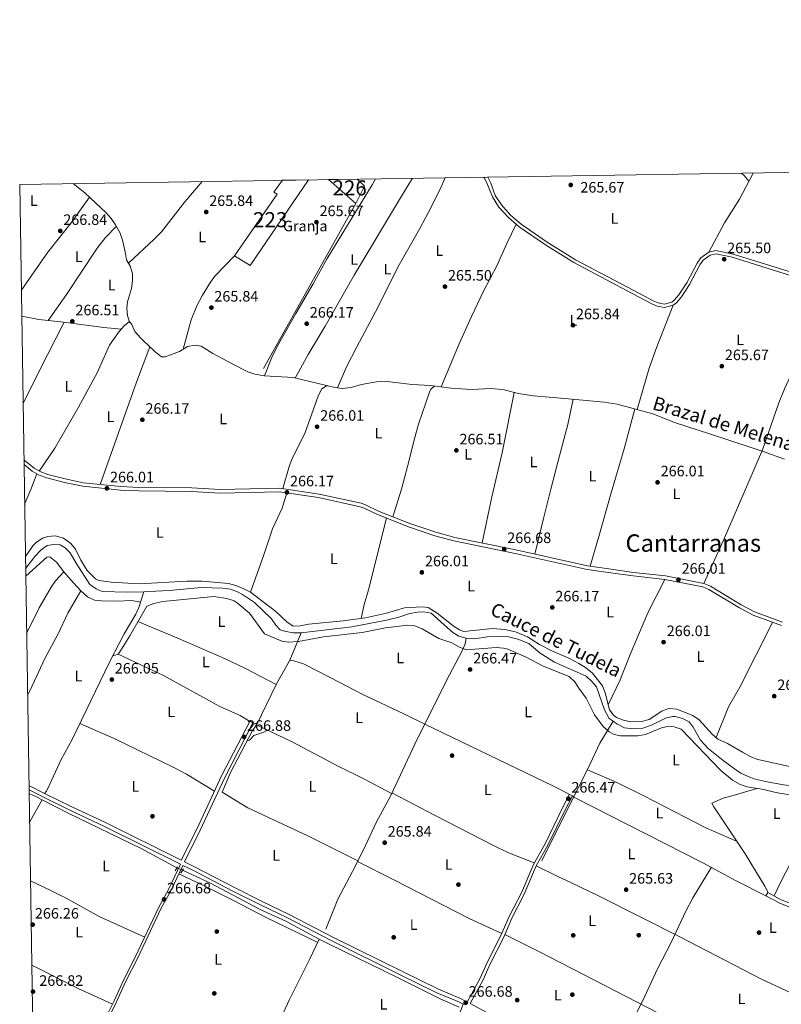
# Model space of a CAD drawing. Extents: x 608450 to 615405, y 669328 to 674068.
# Drawn here: x 608450 to 608955, y 673415 to 674068 of the extents above; entities that cross this region are included whole.
import ezdxf
from ezdxf.enums import TextEntityAlignment as Align

# ---------------------------------------------------------------- set-up
doc = ezdxf.new("R2010")
doc.units = 0
doc.header["$MEASUREMENT"] = 0
for name, pattern in [('DGN Style 2', [82.83073, 49.698438, -33.132292]), ('DGN Style 3', [115.963022, 82.83073, -33.132292]), ('DGN Style 5', [57.981511, 24.849219, -33.132292])]:
    doc.linetypes.add(name, pattern=pattern)
for name, color, linetype in [('Nivel 13', 7, 'Continuous'), ('Nivel 15', 7, 'Continuous'), ('Nivel 16', 7, 'Continuous'), ('Nivel 17', 7, 'Continuous'), ('Nivel 19', 7, 'Continuous'), ('Nivel 21', 7, 'Continuous'), ('Nivel 22', 7, 'Continuous'), ('Nivel 36', 7, 'Continuous'), ('Nivel 37', 7, 'Continuous'), ('Nivel 41', 7, 'Continuous'), ('Nivel 43', 7, 'Continuous'), ('Nivel 45', 7, 'Continuous'), ('Nivel 48', 7, 'Continuous'), ('Nivel 49', 7, 'Continuous'), ('Nivel 52', 7, 'Continuous'), ('Nivel 61', 7, 'Continuous'), ('Nivel 7', 7, 'Continuous')]:
    doc.layers.add(name, color=color, linetype=linetype)
doc.styles.add('Style-arial', font='arial.shx', dxfattribs={"bigfont": 'arialbig.shx'})
doc.styles.add('Style-arialn', font='arialn.shx', dxfattribs={"bigfont": 'arialnbig.shx'})
doc.styles.add('Style-times', font='times.shx', dxfattribs={"bigfont": 'timesbig.shx'})

# ---------------------------------------------------------------- blocks, each defined once
blk = doc.blocks.new('5PATER')
at = {"layer": 'Nivel 7', "linetype": 'Continuous', "lineweight": 0}
h = blk.add_hatch(color=53, dxfattribs=at)
edge = h.paths.add_edge_path()
edge.add_ellipse((0, 0), major_axis=(-1.095731442945027, -1.110710700472634), ratio=0.9994222409660316, start_angle=0, end_angle=360)
blk = doc.blocks.new('5PERFI')
at = {"layer": 'Nivel 17', "linetype": 'Continuous', "lineweight": 0}
h = blk.add_hatch(color=7, dxfattribs=at)
edge = h.paths.add_edge_path()
edge.add_arc((0, 0), 1.55999999938624, 315.0000000018422, 675.0000000018422)

msp = doc.modelspace()

# ---------------------------------------------------------------- linework, layer by layer
at = {"layer": 'Nivel 13', "color": 4, "linetype": 'Continuous', "lineweight": 0, "extrusion": (-0.06373135833989094, 0.02598702808745992, 0.9976286825945484), "elevation": -21016.55399534093, "flags": 128}
msp.add_lwpolyline([(-853530.5089398301, 308505.9264288023), (-853499.1646190023, 308503.0641363914), (-853484.9583777301, 308502.8897835539)], dxfattribs=at)
at = {"layer": 'Nivel 13', "color": 4, "linetype": 'Continuous', "lineweight": 0, "extrusion": (-0.4056689006181362, -0.8329174749928244, 0.3764056627135812), "elevation": -807747.0557361051, "flags": 128}
msp.add_lwpolyline([(252093.944391247, 328464.1874287381), (252100.3412343748, 328464.1874287381), (252103.6895039154, 328464.0222830938)], dxfattribs=at)
at = {"layer": 'Nivel 13', "color": 4, "linetype": 'Continuous', "lineweight": 0, "extrusion": (-0.09106566714558936, 0.0364563093739291, 0.9951773619682881), "elevation": -30589.84533157373, "flags": 128}
msp.add_lwpolyline([(-851443.7285039183, 313062.3401179991), (-851428.2058098237, 313060.1992681575), (-851426.5347172131, 313060.1279064962)], dxfattribs=at)
at = {"layer": 'Nivel 13', "color": 4, "linetype": 'Continuous', "lineweight": 0, "elevation": 266.078, "flags": 128}
msp.add_lwpolyline([(608558.1440000001, 673503.817), (608576.815, 673495.213), (608609.639, 673477.9040000001), (608626.6240000001, 673470.1499999999), (608648.919, 673458.212)], dxfattribs=at)
at = {"layer": 'Nivel 13', "color": 4, "linetype": 'Continuous', "lineweight": 0}
for points in [[(608485.7110000001, 673959.396, 266.689), (608485.923, 673959.129, 266.702), (608493.3300000001, 673953.182, 266.702), (608507.537, 673939.9140000001, 266.87), (608510.872, 673936.213, 266.802), (608513.74, 673932.088, 266.714), (608516.746, 673926.5290000001, 266.89), (608518.446, 673921.8389999999, 267.041), (608520.2050000001, 673914.22, 266.702), (608521.0020000001, 673908.889, 266.534), (608523.361, 673904.574, 267.037), (608524.936, 673899.818, 266.702), (608525.024, 673894.8470000001, 266.908), (608524.271, 673889.841, 267.209), (608521.6939999999, 673880.9979999999, 266.367), (608521.2280000001, 673876.814, 266.367), (608521.622, 673871.8700000001, 266.243), (608522.865, 673868.033, 266.199), (608524.584, 673865.835, 266.367), (608526.595, 673861.2420000001, 266.511), (608530.3559999999, 673857.04, 266.897), (608532.078, 673855.327, 267.037), (608539.824, 673847.919, 266.199), (608544.294, 673844.379, 266.367), (608546.5700000001, 673844.49, 266.199), (608556.0930000001, 673847.95, 266.199), (608561.4029999999, 673851.3900000001, 266.032), (608566.594, 673852.315, 266.367), (608570.524, 673851.568, 266.702), (608578.2790000001, 673846.7110000001, 266.367), (608591.4780000001, 673839.6000000001, 266.055), (608601.4580000001, 673834.6300000001, 265.827), (608606.165, 673832.935, 265.725), (608612.517, 673831.7720000001, 265.586), (608631.5560000001, 673830.6540000001, 265.696), (608659.142, 673824.22, 265.618), (608664.068, 673823.4510000001, 265.543), (608670.085, 673824.2309999999, 265.608), (608676.8910000001, 673826.024, 265.864), (608686.7339999999, 673827.854, 266.016), (608693.994, 673828.03, 265.883), (608710.3189999999, 673826.047, 266.032), (608722.699, 673825.4439999999, 265.361), (608736.344, 673823.6939999999, 265.864), (608746.318, 673822.923, 265.717), (608750.2180000001, 673822.7609999999, 265.696), (608762.673, 673823.3700000001, 265.864), (608767.656, 673823.1059999999, 266.064), (608771.4380000001, 673822.5900000001, 266.199), (608781.091, 673820.1089999999, 265.864), (608790.99, 673818.7, 266.085), (608811.851, 673816.854, 266.282), (608837.888, 673814.4569999999, 265.286), (608846.4450000001, 673813.1599999999, 265.126), (608870.216, 673806.744, 264.858), (608885.2760000001, 673800.7679999999, 264.858), (608915.155, 673790.9909999999, 265.668), (608944.034, 673781.523, 265.524), (608957.45, 673776.5449999999, 265.5)], [(608453.952, 673712.038, 266.917), (608454.612, 673712.831, 266.917), (608458.7660000001, 673719.0660000001, 266.917), (608461.047, 673721.392, 266.917), (608465.338, 673724.108, 266.917), (608468.743, 673725.368, 266.917), (608473.6470000001, 673725.825, 266.917), (608479.23, 673724.2620000001, 266.917), (608484.027, 673720.6300000001, 267.149), (608487.2010000001, 673716.784, 267.336), (608490.6980000001, 673709.611, 267.126), (608494.9680000001, 673702.7390000001, 267.126), (608500.4820000001, 673697.2390000001, 266.917), (608502.639, 673696.033, 266.917), (608510.841, 673695.004, 266.768), (608529.4909999999, 673693.936, 267.126), (608561.1000000001, 673695.744, 267.126), (608571.102, 673695.7069999999, 267.126), (608588.646, 673694.003, 267.126), (608593.533, 673692.869, 267.126), (608598.8929999999, 673690.5079999999, 267.126), (608603.1939999999, 673688.358, 267.545), (608620.0800000001, 673675.5460000001, 267.755), (608627.4110000001, 673668.6499999999, 267.325), (608631.567, 673665.879, 267.126), (608636.2760000001, 673666.1089999999, 267.126), (608641.993, 673667.175, 267.126), (608664.6910000001, 673669.345, 266.704), (608679.5530000001, 673671.371, 266.497), (608693.5660000001, 673674.416, 266.707), (608705.4439999999, 673677.8729999999, 266.707), (608716.959, 673678.706, 266.707), (608721.183, 673678.125, 266.707), (608727.131, 673674.4820000001, 266.707), (608737.7690000001, 673666.085, 266.707), (608741.834, 673663.399, 266.707), (608744.7760000001, 673662.2309999999, 266.707), (608763.8230000001, 673664.2110000001, 266.707), (608771.9850000001, 673663.561, 266.707), (608779.138, 673662.075, 266.917), (608786.905, 673658.783, 266.917), (608795.0220000001, 673653.672, 266.917), (608803.6370000001, 673649.1100000001, 266.917), (608814.345, 673644.6499999999, 266.917), (608821.1170000001, 673640.966, 266.917), (608825.4310000001, 673638.355, 266.917), (608830.155, 673634.635, 266.917), (608836.662, 673626.2720000001, 266.917), (608838.537, 673621.635, 266.917), (608841.462, 673610.3090000001, 266.917), (608844.27, 673606.5120000001, 266.917), (608846.1200000001, 673605.3019999999, 266.917), (608850.7150000001, 673603.4180000001, 266.917), (608855.4880000001, 673602.3400000001, 266.917), (608862.6089999999, 673602.523, 266.917), (608867.801, 673603.8459999999, 266.916), (608876.125, 673609.3800000001, 266.707), (608880.4950000001, 673611.1669999999, 266.707), (608886.0279999999, 673610.6499999999, 266.707), (608896.622, 673606.483, 266.632), (608900.788, 673603.7660000001, 266.498), (608909.574, 673594.1510000001, 266.508), (608913.226, 673590.737, 266.707), (608919.659, 673587.9040000001, 267.126), (608929.646, 673582.098, 267.545), (608935.19, 673579.1570000001, 267.32), (608939.8430000001, 673577.351, 267.126), (608961.8489999999, 673572.5109999999, 266.534)], [(608454.0730000001, 673704.1240000001, 266.917), (608454.173, 673704.23, 266.917), (608460.158, 673712.0530000001, 267.126), (608464.4010000001, 673716.456, 267.126), (608468.463, 673719.361, 267.126), (608472.6200000001, 673720.0050000001, 266.917), (608477.0930000001, 673719.699, 266.917), (608480.335, 673717.7590000001, 266.917), (608483.6399999999, 673714.5120000001, 266.917), (608487.648, 673707.6270000001, 267.126), (608496.736, 673693.385, 266.917), (608500.797, 673690.486, 266.917), (608504.828, 673688.797, 266.917), (608521.3740000001, 673688.294, 266.917), (608532.5249999999, 673688.6570000001, 266.917)], [(608636.7820000001, 673661.456, 267.336), (608631.6980000001, 673661.4340000001, 267.336), (608626.7620000001, 673662.2339999999, 267.336), (608623.0349999999, 673663.3640000001, 267.336), (608620.004, 673666.3630000001, 267.336), (608617.1699999999, 673670.683, 267.336), (608605.8940000001, 673681.409, 267.336), (608598.0249999999, 673686.794, 267.126), (608594.682, 673688.642, 267.014), (608589.9850000001, 673690.335, 266.917), (608584.69, 673691.115, 266.917), (608570.784, 673691.4950000001, 266.917), (608549.381, 673689.3999999999, 266.917), (608540.5109999999, 673688.9169999999, 266.917), (608532.5249999999, 673688.6570000001, 266.917)], [(608532.5249999999, 673688.6570000001, 266.917), (608529.098, 673678.26, 266.917), (608527.165, 673673.673, 266.823), (608519.5020000001, 673660.723, 266.289), (608509.7690000001, 673642.02, 266.288), (608484.8640000001, 673590.605, 266.288), (608477.6840000001, 673577.432, 265.885), (608468.881, 673558.091, 266.078)], [(608636.7820000001, 673661.456, 267.336), (608670.452, 673665.398, 267.128), (608693.4909999999, 673669.7139999999, 266.826), (608701.568, 673671.659, 266.707), (608709.0519999999, 673674.1229999999, 266.707), (608713.9880000001, 673675.108, 266.707), (608718.1710000001, 673675.355, 266.707), (608723.101, 673674.3300000001, 266.707), (608733.6340000001, 673664.8330000001, 266.916), (608737.473, 673661.683, 266.916), (608741.5149999999, 673659.1869999999, 266.916), (608746.3060000001, 673657.7380000001, 266.916)], [(608636.7820000001, 673661.456, 267.336), (608629.2790000001, 673643.256, 266.497), (608620.2220000001, 673627.1980000001, 266.563), (608607.2860000001, 673600.1240000001, 266.707)], [(608746.3060000001, 673657.7380000001, 266.916), (608745.7, 673654.0360000001, 266.916), (608743.619, 673649.5020000001, 266.776), (608733.2450000001, 673629.825, 265.868), (608712.229, 673587.625, 266.077), (608696.3230000001, 673553.5419999999, 266.077), (608686.932, 673535.882, 266.077), (608679.594, 673520.2050000001, 266.077), (608672.908, 673506.7660000001, 265.658), (608661.2209999999, 673484.645, 266.035), (608653.1869999999, 673464.8910000001, 266.077)], [(608746.3060000001, 673657.7380000001, 266.916), (608752.104, 673657.3230000001, 266.916), (608760.1540000001, 673658.7860000001, 266.707), (608770.1640000001, 673659.2250000001, 266.725), (608773.523, 673658.915, 266.707), (608780.689, 673657.1669999999, 266.497), (608787.906, 673654.372, 266.497), (608795.479, 673647.831, 266.497), (608804.926, 673641.956, 266.497), (608825.946, 673632.628, 266.497), (608829.514, 673629.3929999999, 266.497), (608832.844, 673625.6499999999, 266.497), (608838.0160000001, 673610.365, 266.497), (608841.244, 673604.591, 266.497), (608843.8300000001, 673602.717, 266.497)], [(608843.8300000001, 673602.717, 266.497), (608846.1939999999, 673601.004, 266.497), (608851.405, 673598.4199999999, 266.497), (608857.003, 673597.743, 266.497), (608863.5760000001, 673598.0730000001, 266.497), (608869.2790000001, 673600.158, 266.497), (608878.446, 673604.7720000001, 266.497), (608883.3759999999, 673605.923, 266.497), (608884.949, 673605.8759999999, 266.497), (608889.7350000001, 673604.5360000001, 266.916), (608894.1710000001, 673602.2650000001, 267.321), (608896.831, 673598.851, 267.335), (608901.8330000001, 673590.183, 267), (608906.939, 673584.631, 266.749), (608916.9169999999, 673576.6300000001, 266.483), (608924.413, 673571.0889999999, 266.706), (608928.6070000001, 673568.358, 266.72), (608933.315, 673566.0160000001, 266.706), (608938.058, 673564.3559999999, 266.568), (608946.077, 673562.4439999999, 266.287), (608956.919, 673560.6130000001, 266.706), (608979.808, 673557.808, 266.326), (608989.547, 673555.551, 266.134), (608999.233, 673551.554, 265.96)], [(608843.8300000001, 673602.717, 266.497), (608835.0930000001, 673588.075, 266.009), (608828.69, 673574.439, 266.287), (608796.425, 673510.185, 266.287)], [(608465.1059999999, 673550.5430000001, 266.554), (608482.2949999999, 673541.774, 266.707), (608530.825, 673518.3759999999, 266.078), (608554.3759999999, 673505.5619999999, 266.078)], [(608648.919, 673458.212, 266.078), (608642.702, 673445.1240000001, 265.572), (608629.108, 673418.1680000001, 266.287), (608621.9880000001, 673402.872, 265.449), (608603.5590000001, 673368.034, 265.658), (608590.0160000001, 673343.352, 265.449), (608584.2320000001, 673334.8330000001, 265.449), (608581.7209999999, 673330.46, 265.449), (608580.4369999999, 673325.7479999999, 265.449), (608580.274, 673322.682, 265.449)], [(608648.919, 673458.212, 266.078), (608654.8999999999, 673455.01, 266.078), (608701.2949999999, 673432.577, 266.034), (608729.1610000001, 673418.4950000001, 265.403), (608741.6529999999, 673413.119, 265.659)]]:
    msp.add_polyline3d(points, dxfattribs=at)
at = {"layer": 'Nivel 15', "color": 1, "linetype": 'Continuous', "lineweight": 13}
msp.add_polyline3d([(608641.625, 673961.8360000001, 269.92), (608603.074, 673905.1030000001, 269.451), (608592.5549999999, 673911.5689999999, 269.619), (608621.033, 673952.4310000001, 269.619), (608618.6840000001, 673953.7930000001, 269.451), (608624.4280000001, 673961.5660000001, 269.451)], dxfattribs=at)
at = {"layer": 'Nivel 15', "color": 1, "linetype": 'Continuous', "lineweight": 0}
msp.add_polyline3d([(608654.908, 673962.0430000001, 273.397), (608673.162, 673946.119, 273.809), (608678.773, 673957.6699999999, 274.312), (608674.0460000001, 673962.3430000001, 274.008)], dxfattribs=at)
at = {"layer": 'Nivel 16', "color": 1, "linetype": 'Continuous', "lineweight": 13, "extrusion": (0.001368014676080319, 0.002443670205731439, 0.9999960784981967), "elevation": 2745.14882837193, "flags": 128}
msp.add_lwpolyline([(608672.2291311161, 673941.422993318), (608611.0057082302, 673832.0606667877)], dxfattribs=at)
at = {"layer": 'Nivel 21', "color": 1, "linetype": 'DGN Style 2', "lineweight": 0, "flags": 128}
for points, elevation in [([(608606.1939999999, 673600.4299999999), (608608.587, 673599.76)], 266.916), ([(608553.3, 673503.5530000001), (608554.7420000001, 673506.246)], 266.602), ([(608558.743, 673504.868), (608557.0519999999, 673501.8999999999)], 266.602)]:
    msp.add_lwpolyline(points, dxfattribs=dict(at, elevation=elevation))
at = {"layer": 'Nivel 21', "color": 1, "linetype": 'DGN Style 2', "lineweight": 0, "extrusion": (-0.0980939431275284, 0.03650983123890896, 0.994507219955994), "elevation": -34842.60752849436, "flags": 128}
msp.add_lwpolyline([(-843579.6917842613, 333602.5621397026), (-843579.6917842613, 333604.5684836409)], dxfattribs=at)
at = {"layer": 'Nivel 21', "color": 7, "linetype": 'Continuous', "lineweight": 0}
for points in [[(608986.365, 673891.416, 265.426), (608969.807, 673895.8160000001, 265.634), (608922.7930000001, 673910.496, 265.731), (608912.0590000001, 673912.862, 265.594), (608908.189, 673911.912, 265.762), (608903.632, 673908.622, 265.762), (608901.4169999999, 673905.558, 265.762), (608894.5619999999, 673892.365, 265.594), (608889.1640000001, 673884.385, 265.426), (608885.7590000001, 673880.3859999999, 265.426), (608883.692, 673878.788, 265.426), (608877.969, 673877.216, 265.426), (608872.979, 673878.092, 265.762), (608869.5020000001, 673879.55, 265.762), (608860.631, 673884.3489999999, 266.263), (608817.7390000001, 673907.0360000001, 266.224), (608798.9439999999, 673918.744, 265.928), (608781.5419999999, 673930.6499999999, 266.204), (608774.304, 673936.9539999999, 266.432), (608767.993, 673943.868, 266.432), (608763.702, 673950.592, 266.097), (608760.578, 673958.75, 266.097), (608758.47, 673963.094, 266.097), (608758.152, 673963.659, 266.097)], [(608453.0109999999, 673773.0719999999, 266.544), (608458.385, 673768.726, 266.535), (608463.058, 673766.023, 266.361), (608468.0519999999, 673764.135, 266.209), (608479.7890000001, 673761.163, 266.209), (608492.03, 673758.6300000001, 266.544), (608517.0279999999, 673756.118, 266.211), (608529.1740000001, 673755.466, 266.189), (608564.1710000001, 673755.138, 266.041), (608583.0590000001, 673754.044, 266.544), (608622.2390000001, 673755.021, 265.706), (608648.3260000001, 673751.118, 265.538), (608675.9380000001, 673745.007, 265.873), (608678.5800000001, 673744.0989999999, 265.911), (608687.5689999999, 673739.7949999999, 266.041), (608708.1000000001, 673731.6259999999, 266.209), (608725.473, 673725.801, 266.209), (608738.206, 673722.328, 266.221), (608778.8200000001, 673714.1030000001, 266.376), (608826.483, 673703.483, 266.333), (608842.169, 673701.2339999999, 265.873), (608857, 673699.122, 266.208), (608878.142, 673696.784, 265.941), (608903.3530000001, 673691.8260000001, 266.209), (608907.327, 673690.146, 266.209), (608927.6340000001, 673677.9240000001, 265.876), (608936.622, 673673.037, 266.041), (608955.4550000001, 673666.2039999999, 266.209)], [(608559.4410000001, 673509.476, 266.097), (608569.967, 673530.523, 266.097), (608586.163, 673565.4469999999, 266.268), (608604.885, 673601.5619999999, 266.726)], [(608456.3360000001, 673557.2609999999, 266.818), (608465.5120000001, 673552.5120000001, 266.818), (608483.5120000001, 673543.6780000001, 267.036), (608506.368, 673532.9820000001, 266.818), (608556.804, 673507.905, 266.398), (608548.9310000001, 673491.098, 266.398), (608542.523, 673479.4070000001, 266.398), (608526.834, 673446.108, 266.398), (608518.908, 673431.02, 266.608), (608512.773, 673417.3090000001, 266.608), (608493.4439999999, 673378.4210000001, 266.398), (608481.274, 673356.361, 266.741), (608465.0490000001, 673322.892, 266.719), (608460.0900000001, 673313.49, 266.675)], [(608748.913, 673415.459, 266.942), (608757.557, 673431.237, 266.021), (608762.1939999999, 673441.8300000001, 266.178), (608771.2960000001, 673459.5889999999, 266.387), (608776.712, 673472.1799999999, 266.178), (608784.855, 673488.0530000001, 266.178), (608792.8049999999, 673506.737, 266.259), (608800.5349999999, 673520.4720000001, 266.597), (608811.7039999999, 673543.5419999999, 266.303), (608816.767, 673553.263, 266.597)], [(608558.3770000001, 673507.1229999999, 266.398), (608564.915, 673503.8729999999, 266.399), (608591.436, 673490.1000000001, 266.176), (608609.865, 673480.8759999999, 266.399), (608627.854, 673472.202, 267.029), (608657.193, 673456.9909999999, 266.478), (608702.878, 673434.2820000001, 265.98), (608726.868, 673422.561, 266.189), (608741.5460000001, 673416.4809999999, 266.399), (608744.236, 673415.038, 266.507), (608741.2, 673406.878, 266.817)], [(608933.3019999999, 673321.217, 266.21), (608940.2220000001, 673332.7209999999, 265.765), (608945.4639999999, 673343.537, 266.387), (608952.1140000001, 673357.007, 265.555), (608958.044, 673370.355, 265.759), (608970.0970000001, 673391.9140000001, 265.759), (608980.098, 673413.861, 265.948), (608993.4010000001, 673440.7690000001, 266.178), (608999.3470000001, 673451.8729999999, 266.178), (608999.8870000001, 673455.0249999999, 266.178), (608999.2990000001, 673460.2949999999, 266.178), (608997.2139999999, 673462.932, 266.178), (608992.983, 673465.935, 265.968), (608974.861, 673475.78, 266.174), (608964.659, 673480.737, 266.178), (608955.3729999999, 673484.341, 266.328), (608946.3319999999, 673489.182, 266.597)]]:
    msp.add_polyline3d(points, dxfattribs=at)
at = {"layer": 'Nivel 21', "color": 7, "linetype": 'DGN Style 3', "lineweight": 0}
for points in [[(608986.926, 673893.5249999999, 265.426), (608970.413, 673897.913, 265.634), (608923.355, 673912.6070000001, 265.731), (608912.033, 673915.1030000001, 265.594), (608907.257, 673913.9299999999, 265.762), (608902.0700000001, 673910.186, 265.762), (608899.5549999999, 673906.7069999999, 265.762), (608892.6840000001, 673893.483, 265.594), (608887.425, 673885.7080000001, 265.426), (608884.2450000001, 673881.9739999999, 265.426), (608882.699, 673880.7779999999, 265.426), (608877.8640000001, 673879.45, 265.426), (608873.598, 673880.199, 265.762), (608870.446, 673881.521, 265.762), (608861.6610000001, 673886.274, 266.263), (608818.828, 673908.929, 266.224), (608800.138, 673920.5719999999, 265.928), (608782.8800000001, 673932.379, 266.204), (608775.8319999999, 673938.5179999999, 266.432), (608769.7320000001, 673945.2010000001, 266.432), (608765.6610000001, 673951.5800000001, 266.097), (608762.5830000001, 673959.619, 266.097), (608760.6030000001, 673963.6969999999, 266.097)], [(608452.9639999999, 673776.163, 266.547), (608459.7339999999, 673770.6880000001, 266.535), (608464.0789999999, 673768.175, 266.361), (608468.7660000001, 673766.4029999999, 266.209), (608480.321, 673763.477, 266.209), (608492.3910000001, 673760.979, 266.544), (608517.2110000001, 673758.4850000001, 266.211), (608529.2490000001, 673757.8389999999, 266.189), (608564.2509999999, 673757.5109999999, 266.041), (608583.0989999999, 673756.419, 266.544), (608622.3870000001, 673757.399, 265.706), (608648.7590000001, 673753.453, 265.538), (608676.5819999999, 673747.2949999999, 265.873), (608679.4809999999, 673746.2990000001, 265.911), (608688.5220000001, 673741.9709999999, 266.041), (608708.9169999999, 673733.8559999999, 266.209), (608726.163, 673728.0730000001, 266.209), (608738.7550000001, 673724.639, 266.221), (608779.314, 673716.425, 266.376), (608826.9110000001, 673705.8200000001, 266.333), (608842.5050000001, 673703.584, 265.873), (608857.298, 673701.477, 266.208), (608878.5020000001, 673699.132, 265.941), (608904.0519999999, 673694.108, 266.209), (608908.4070000001, 673692.2660000001, 266.209), (608928.814, 673679.9839999999, 265.876), (608937.5989999999, 673675.2069999999, 266.041), (608956.1869999999, 673668.463, 266.209)], [(608456.29, 673560.19, 266.818), (608466.6740000001, 673554.8160000001, 266.818), (608484.628, 673546.0050000001, 267.036), (608507.49, 673535.3060000001, 266.818), (608557.344, 673510.5179999999, 266.097), (608567.8570000001, 673531.54, 266.097), (608584.061, 673566.48, 266.268), (608602.8060000001, 673602.6400000001, 266.726)], [(608559.4410000001, 673509.476, 266.097), (608566.084, 673506.1740000001, 266.399), (608592.608, 673492.399, 266.176), (608611.003, 673483.192, 266.399), (608629.0090000001, 673474.51, 267.029), (608658.362, 673459.2919999999, 266.478), (608704.0190000001, 673436.5970000001, 265.98), (608727.9299999999, 673424.915, 266.189), (608742.652, 673418.8160000001, 266.399), (608747.0519999999, 673416.4569999999, 266.944), (608755.6610000001, 673432.1699999999, 266.021), (608760.287, 673442.736, 266.178), (608769.385, 673460.4890000001, 266.387), (608774.8019999999, 673473.0800000001, 266.178), (608782.943, 673488.95, 266.178), (608790.909, 673507.6710000001, 266.259), (608798.6640000001, 673521.4510000001, 266.597), (608809.818, 673544.49, 266.303), (608814.895, 673554.2390000001, 266.597)], [(608558.3770000001, 673507.1229999999, 266.398), (608550.4979999999, 673490.3030000001, 266.398), (608544.0889999999, 673478.611, 266.398), (608528.4070000001, 673445.3260000001, 266.398), (608520.4890000001, 673430.253, 266.608), (608514.362, 673416.56, 266.608), (608495, 673377.6059999999, 266.398), (608482.834, 673355.554, 266.741), (608466.6170000001, 673322.1000000001, 266.719), (608460.1470000001, 673309.8319999999, 266.662)], [(608748.913, 673415.459, 266.942), (608798.118, 673389.085, 266.207), (608870.4280000001, 673353.202, 265.98), (608886.337, 673344.2749999999, 265.77), (608930.9780000001, 673322.358, 266.218), (608937.952, 673333.9510000001, 265.765), (608943.1470000001, 673344.6710000001, 266.387), (608949.7779999999, 673358.1030000001, 265.555), (608955.7350000001, 673371.5109999999, 265.759), (608967.794, 673393.081, 265.759), (608977.7679999999, 673414.9680000001, 265.948), (608991.1070000001, 673441.95, 266.178), (608996.875, 673452.7220000001, 266.178), (608997.283, 673455.102, 266.178), (608996.817, 673459.2749999999, 266.178), (608995.4199999999, 673461.0430000001, 266.178), (608991.6159999999, 673463.7420000001, 265.968), (608973.6810000001, 673473.486, 266.174), (608963.6270000001, 673478.371, 266.178), (608954.294, 673481.993, 266.328), (608945.115, 673486.908, 266.597)]]:
    msp.add_polyline3d(points, dxfattribs=at)
at = {"layer": 'Nivel 22', "color": 4, "linetype": 'DGN Style 5', "lineweight": 0, "extrusion": (-0.0290001355257227, -0.03690926339637435, 0.9988977417208564), "elevation": -42245.36515648756, "flags": 128}
msp.add_lwpolyline([(62394.39613154065, 904689.0599603271), (62394.39613154042, 904684.5861010309)], dxfattribs=at)
at = {"layer": 'Nivel 22', "color": 4, "linetype": 'DGN Style 5', "lineweight": 0, "elevation": 266.078, "flags": 128}
msp.add_lwpolyline([(608554.3759999999, 673505.5619999999), (608558.1440000001, 673503.817)], dxfattribs=at)
at = {"layer": 'Nivel 36', "color": 92, "linetype": 'Continuous', "lineweight": 0, "extrusion": (-0.1804214043018089, -0.1365654528199995, 0.9740626232259566), "elevation": -201646.0587432778, "flags": 128}
msp.add_lwpolyline([(-169876.0292815216, 869198.4819013234), (-169873.9483886098, 869198.9636083816), (-169868.802236237, 869199.3127355156)], dxfattribs=at)
at = {"layer": 'Nivel 36', "color": 92, "linetype": 'Continuous', "lineweight": 0, "extrusion": (-0.8622358200794819, 0.4329059889334927, 0.2629482749846029), "elevation": -232861.6761151431, "flags": 128}
msp.add_lwpolyline([(-875247.0993818704, 63739.68075114413), (-875211.6323555838, 63739.0930706267), (-875186.6184727168, 63739.43614338024)], dxfattribs=at)
at = {"layer": 'Nivel 36', "color": 92, "linetype": 'Continuous', "lineweight": 0, "flags": 128}
for points, elevation in [([(608503.463, 673759.8659999999), (608527.713, 673827.6130000001), (608536.587, 673851.014)], 266.018), ([(608455.369, 673620.021), (608457.138, 673623.325), (608466.868, 673644.256), (608475.7690000001, 673660.6880000001), (608481.9780000001, 673674.3489999999), (608490.807, 673689.271)], 266.514)]:
    msp.add_lwpolyline(points, dxfattribs=dict(at, elevation=elevation))
at = {"layer": 'Nivel 36', "color": 92, "linetype": 'Continuous', "lineweight": 0, "extrusion": (-0.1743449490433746, 0.06199472143996247, 0.9827311398631087), "elevation": -64050.5853143179, "flags": 128}
msp.add_lwpolyline([(-838661.9514776194, 341606.2250645414), (-838671.9459646498, 341606.889788545), (-838683.1502435005, 341607.1167674731)], dxfattribs=at)
at = {"layer": 'Nivel 36', "color": 92, "linetype": 'Continuous', "lineweight": 0, "extrusion": (0.8242468735329203, -0.529935094323117, 0.1994639999497537), "elevation": 144639.6209795754, "flags": 128}
msp.add_lwpolyline([(895624.6020847368, -29170.26225141872), (895622.3480268402, -29170.26225141872), (895620.6537686731, -29169.83465901564)], dxfattribs=at)
at = {"layer": 'Nivel 36', "color": 92, "linetype": 'Continuous', "lineweight": 0, "extrusion": (-0.1416787099617403, -0.2893414449706995, 0.9466829835619972), "elevation": -280807.8933610895, "flags": 128}
msp.add_lwpolyline([(250364.4399706379, 825977.5683209035), (250339.4165355379, 825976.8761324866), (250305.0118586927, 825977.1865308797)], dxfattribs=at)
at = {"layer": 'Nivel 36', "color": 92, "linetype": 'Continuous', "lineweight": 0}
for points in [[(608732.5009999999, 673963.257, 266.087), (608729.652, 673957.2339999999, 266.178), (608723.007, 673943.788, 266.02), (608715.5660000001, 673929.56, 265.675), (608701.973, 673905.5360000001, 265.507), (608686.2479999999, 673874.2679999999, 265.172), (608673.895, 673851, 265.507), (608666.8570000001, 673837.7350000001, 265.22), (608661.021, 673823.926, 265.843)], [(609013.0700000001, 673967.6470000001, 265.573), (609010.9010000001, 673960.9550000001, 265.504), (609007.307, 673946.2069999999, 265.504), (608998.7080000001, 673927.1259999999, 265.337), (608990.22, 673902.9610000001, 264.992), (608986.926, 673893.5249999999, 265.337), (608986.365, 673891.416, 266.008), (608985.422, 673888.7949999999, 266.057), (608974.4610000001, 673860.8630000001, 265.308), (608970.05, 673850.477, 265.504), (608957.4909999999, 673823.223, 266.637), (608953.706, 673813.996, 266.745), (608942.8570000001, 673782.7409999999, 265.687), (608927.0860000001, 673745.743, 265.663), (608916.9739999999, 673722.879, 265.316), (608904.0519999999, 673694.108, 265.687)], [(608907.257, 673913.9299999999, 265.655), (608917.699, 673933.4369999999, 265.777), (608927.558, 673949.0220000001, 265.152), (608936.396, 673965.967, 265.487), (608936.7820000001, 673966.453, 265.475)], [(608571.284, 673960.7350000001, 265.575), (608567.433, 673956.4240000001, 265.367), (608559.665, 673947.1910000001, 265.329), (608544.2209999999, 673927.5, 266.295), (608539.392, 673922.53, 266.433), (608522.298, 673906.517, 266.601)], [(608686.2790000001, 673962.534, 265.366), (608684.0050000001, 673958.619, 265.342), (608664.49, 673926.6529999999, 265.175), (608654.173, 673909.77, 265.51), (608644.933, 673892.8060000001, 265.51), (608633.273, 673873.172, 265.678), (608620.9890000001, 673851.375, 265.513), (608617.27, 673843.5260000001, 265.678), (608612.517, 673831.7720000001, 266.18)], [(608632.9650000001, 673830.325, 266.012), (608641.5730000001, 673845.99, 265.58), (608652.763, 673864.7209999999, 265.509), (608672.104, 673898.716, 265.163), (608703.449, 673951.1059999999, 265.844), (608710.72, 673962.916, 265.621)], [(608451.233, 673888.5619999999, 266.602), (608468.7609999999, 673913.9280000001, 266.602), (608484.4040000001, 673933.439, 266.397), (608496.389, 673950.324, 266.602)], [(608468.9369999999, 673868.6510000001, 266.099), (608481.2380000001, 673885.8200000001, 266.083), (608501.459, 673916.5519999999, 266.045), (608507.065, 673923.5430000001, 266.099), (608514.2720000001, 673931.1030000001, 266.099)], [(608729.7390000001, 673824.541, 265.621), (608741.6429999999, 673852.993, 266.071), (608749.7849999999, 673871.26, 266.257), (608757.5430000001, 673887.5930000001, 266.329), (608766.9850000001, 673905.2250000001, 266.008), (608773.371, 673919.7309999999, 266.296), (608779.4469999999, 673932.4739999999, 266.345)], [(608592.5549999999, 673911.5689999999, 266.434), (608579.6540000001, 673897.973, 265.789), (608576.646, 673893.987, 265.72), (608571.3530000001, 673885.4380000001, 265.734), (608567.666, 673878.3030000001, 265.883), (608563.9110000001, 673869.051, 266.229), (608558.6710000001, 673849.6200000001, 266.266)], [(608859.6710000001, 673809.5900000001, 265.171), (608867.6910000001, 673836.9639999999, 265.681), (608872.871, 673851.05, 265.351), (608883.692, 673878.788, 265.338)], [(608451.4950000001, 673871.52, 266.368), (608462.8189999999, 673869.3189999999, 266.104), (608477.3430000001, 673867.733, 265.598), (608506.031, 673863.8829999999, 265.718), (608517.521, 673862.926, 265.263)], [(608523.0279999999, 673867.8230000001, 265.851), (608519.402, 673865.094, 265.851), (608516.1329999999, 673861.3260000001, 265.712), (608509.6980000001, 673852.135, 265.683), (608501.5320000001, 673833.875, 265.85), (608489.0519999999, 673811.1529999999, 265.629), (608473.506, 673783.933, 265.279), (608463.131, 673768.7220000001, 266.018)], [(608655.119, 673825.158, 265.516), (608653.25, 673824.932, 265.516), (608650.395, 673822.913, 265.516), (608648.0930000001, 673818.4650000001, 265.791), (608639.5760000001, 673794.325, 265.683), (608630.716, 673776.3430000001, 265.918), (608628.889, 673771.7050000001, 265.884), (608624.639, 673757.061, 265.516)], [(608725.273, 673825.1130000001, 266.355), (608722.96, 673822.986, 265.852), (608721.987, 673820.9240000001, 265.852), (608719.5079999999, 673813.956, 265.516), (608714.719, 673799.757, 266.273), (608712.2380000001, 673790.9839999999, 266.219), (608707.3030000001, 673771.6229999999, 265.35), (608703.5290000001, 673756.788, 265.352), (608697.622, 673738.3500000001, 265.852)], [(608778.203, 673820.851, 265.853), (608770.176, 673780.709, 265.699), (608763.321, 673751.504, 266.2), (608756.8319999999, 673720.977, 265.853)], [(608791.797, 673713.6429999999, 265.519), (608797.578, 673737.2420000001, 266.75), (608802.4780000001, 673756.6300000001, 267.099), (608807.3, 673775.4850000001, 266.859), (608813.7180000001, 673799.6340000001, 265.94), (608817.2849999999, 673816.3530000001, 265.686)], [(608858.2749999999, 673809.966, 265.687), (608851.159, 673783.5160000001, 265.687), (608842.476, 673754.1499999999, 265.687), (608834.344, 673725.2690000001, 265.354), (608828.5360000001, 673705.5860000001, 266.022)], [(608603.1939999999, 673688.358, 265.701), (608612.283, 673713.716, 266.032), (608617.7849999999, 673730.4199999999, 265.533), (608624.175, 673744.031, 265.744), (608627.413, 673754.246, 265.03)], [(608453.408, 673747.3319999999, 266.706), (608453.5519999999, 673747.2550000001, 266.689), (608453.5830000001, 673747.0560000001, 266.54), (608453.4280000001, 673746.0190000001, 266.625)], [(608693.52, 673737.4269999999, 265.532), (608681.48, 673689.8500000001, 265.867), (608678.709, 673680.237, 265.734), (608676.6399999999, 673670.973, 265.699)], [(608530.25, 673681.757, 267.145), (608524.4299999999, 673682.783, 266.725), (608514.4880000001, 673682.298, 266.725), (608504.503, 673682.567, 266.725), (608499.76, 673683.152, 266.725), (608495.227, 673685.264, 266.725), (608490.807, 673689.271, 266.725), (608483.8700000001, 673696.75, 266.725), (608479.4410000001, 673701.828, 266.725), (608474.6740000001, 673708.1510000001, 266.935), (608470.1969999999, 673711.764, 266.935), (608468.216, 673711.507, 266.935), (608454.152, 673699.033, 266.935)], [(608479.4410000001, 673701.828, 266.724), (608473.966, 673695.79, 266.514), (608471.0549999999, 673691.7420000001, 266.514), (608463.074, 673677.953, 266.514), (608454.7380000001, 673660.959, 266.402)], [(608840.619, 673613.5719999999, 266.201), (608848.523, 673630.2280000001, 265.996), (608855.0989999999, 673646.902, 266.033), (608866.7609999999, 673674.561, 265.824), (608878.142, 673696.784, 266.033)], [(608962.6510000001, 673553.6089999999, 265.89), (608952.7660000001, 673555.121, 265.89), (608942.524, 673557.608, 265.89), (608932.7409999999, 673559.2280000001, 265.89), (608928.004, 673560.8459999999, 265.89), (608923.0800000001, 673563.7390000001, 265.89), (608915.368, 673570.1229999999, 265.89), (608888.912, 673597.4739999999, 266.099), (608884.375, 673599.088, 266.099), (608880.6869999999, 673599.432, 266.099), (608875.8330000001, 673598.2660000001, 266.099), (608865.244, 673593.963, 266.099), (608860.246, 673593.075, 266.099), (608848.7649999999, 673593.1340000001, 266.099), (608844.5, 673593.9920000001, 266.099), (608841.271, 673595.6699999999, 266.099), (608837.513, 673598.946, 266.489), (608833.78, 673603.592, 266.518), (608831.538, 673606.9950000001, 266.518), (608826.0179999999, 673618.003, 266.518), (608820.976, 673624.575, 266.518), (608818.4040000001, 673628.9070000001, 266.518), (608814.754, 673632.392, 266.518), (608797.4469999999, 673639.1599999999, 266.518), (608786.229, 673645.244, 266.518), (608773.9569999999, 673650.592, 266.518), (608771.156, 673651.2509999999, 266.518), (608766.1570000001, 673651.5460000001, 266.518), (608746.5630000001, 673650.0490000001, 266.518), (608741.986, 673651.936, 266.518), (608736.889, 673654.8219999999, 266.518), (608728.102, 673657.5390000001, 266.518), (608717.03, 673664.0789999999, 266.518), (608712.254, 673665.909, 266.518), (608707.7320000001, 673666.51, 266.518), (608692.871, 673664.7339999999, 266.518), (608677.288, 673661.6240000001, 266.518), (608651.7250000001, 673658.79, 266.518), (608635.0959999999, 673655.618, 266.518), (608628.294, 673655.2849999999, 266.727), (608624.0689999999, 673655.8659999999, 266.727), (608612.551, 673660.81, 267.146), (608602.703, 673674.4909999999, 267.146), (608594.4199999999, 673681.294, 266.989), (608592.3400000001, 673682.639, 266.937), (608587.5930000001, 673684.223, 266.937), (608578.831, 673685.388, 266.937), (608545.1570000001, 673682.169, 267.146), (608539.1910000001, 673680.8289999999, 267.146)], [(608539.1910000001, 673680.8289999999, 267.146), (608534.4010000001, 673679.1710000001, 266.952), (608523.1950000001, 673659.3289999999, 266.727), (608516.6300000001, 673648.781, 266.727), (608515.398, 673647.1470000001, 266.518), (608511.8570000001, 673646.033, 266.727)], [(608528.5900000001, 673668.881, 266.835), (608555.4569999999, 673657.712, 267.375), (608585.9820000001, 673644.2590000001, 267.056), (608599.551, 673637.875, 266.858), (608620.2220000001, 673627.1980000001, 266.563)], [(608949.5730000001, 673668.337, 266.033), (608927.916, 673625.257, 266.2), (608920.4240000001, 673612.244, 265.732), (608912.0560000001, 673591.8300000001, 265.865)], [(608515.398, 673647.1470000001, 266.513), (608545.6340000001, 673633.081, 266.275), (608582.9199999999, 673612.419, 266.513), (608596.321, 673606.517, 266.722), (608602.8060000001, 673602.6400000001, 266.303), (608604.4010000001, 673602.193, 266.303), (608604.885, 673601.5619999999, 266.931), (608606.48, 673601.115, 266.931), (608607.9750000001, 673601.5660000001, 267.14)], [(608629.2790000001, 673643.256, 266.497), (608631.9199999999, 673642.8600000001, 266.706), (608638.314, 673640.8119999999, 266.706), (608656.1840000001, 673631.81, 266.648), (608677.8600000001, 673620.453, 265.868), (608705.0220000001, 673607.71, 266.109), (608718.811, 673600.8430000001, 266.011), (608767.4580000001, 673577.409, 266.585), (608803.8060000001, 673559.942, 266.362), (608816.767, 673553.263, 266.597), (608817.717, 673552.385, 266.287), (608903.4199999999, 673508.885, 265.867), (608925.3570000001, 673496.875, 265.618), (608945.115, 673486.908, 266.597)], [(608579.395, 673556.4199999999, 266.304), (608560.7490000001, 673567.6740000001, 266.329), (608551.8770000001, 673572.2790000001, 266.481), (608512.7890000001, 673591.2720000001, 266.723), (608490.03, 673601.27, 266.723)], [(608608.587, 673599.76, 266.916), (608630.3659999999, 673589.361, 266.916), (608660.487, 673573.4469999999, 266.916), (608678.3970000001, 673564.575, 266.14), (608696.872, 673554.719, 266.077)], [(608614.5830000001, 673596.8970000001, 266.916), (608612.031, 673595.46, 266.916), (608605.5800000001, 673593.3090000001, 266.706), (608602.581, 673590.277, 266.496), (608600.9110000001, 673589.635, 266.447)], [(608925.6799999999, 673523.2620000001, 266.573), (608905.3300000001, 673532.0819999999, 266.241), (608864.156, 673553.2990000001, 266.153), (608846.2280000001, 673562.1780000001, 266.581), (608826.7450000001, 673570.5660000001, 266.287)], [(608584.521, 673555.575, 266.288), (608601.5730000001, 673545.3430000001, 266.288), (608641.3360000001, 673526.6599999999, 266.15), (608674.5220000001, 673510.01, 265.759)], [(608697.06, 673555.121, 266.077), (608725.848, 673540.223, 265.039), (608764.8740000001, 673520.006, 265.269), (608773.919, 673515.7490000001, 265.434), (608791.5360000001, 673508.7860000001, 266.286)], [(608945.115, 673486.908, 266.597), (608946.3319999999, 673489.182, 266.597), (608946.2930000001, 673489.966, 266.387), (608944.557, 673493.291, 266.177), (608931.4380000001, 673514.6610000001, 266.564), (608910.5160000001, 673545.9140000001, 266.597), (608909.342, 673548.479, 266.387), (608916.788, 673551.7280000001, 265.968), (608926.4610000001, 673554.2490000001, 265.519), (608939.112, 673558.173, 265.89)], [(608950.5290000001, 673486.9340000001, 266.472), (608954.5800000001, 673495.2609999999, 266.052), (608971.996, 673529.226, 266.101), (608981.729, 673550.0660000001, 265.89)], [(608770.0120000001, 673461.9469999999, 266.362), (608748.368, 673471.8940000001, 266.039), (608698.7609999999, 673497.399, 265.995), (608674.321, 673509.6059999999, 265.746)], [(608977.7679999999, 673414.9680000001, 265.948), (608941.709, 673431.9010000001, 266.066), (608888.5290000001, 673459.3870000001, 265.528), (608834.2110000001, 673486.892, 265.528), (608816.1680000001, 673495.538, 265.206), (608807.121, 673499.798, 265.293), (608792.8049999999, 673506.737, 266.259)], [(608555.7069999999, 673501.425, 266.134), (608572.03, 673493.8289999999, 266.072), (608591.436, 673484.0260000001, 265.505), (608613.6570000001, 673472.574, 265.859), (608647.854, 673455.9709999999, 266.762)], [(608909, 673505.8300000001, 265.803), (608896.7760000001, 673485.56, 265.803), (608892.1470000001, 673476.692, 265.803), (608882.3230000001, 673456.0090000001, 265.803), (608873.212, 673438.5179999999, 266.012), (608864.8330000001, 673420.361, 265.62), (608850.092, 673390.4680000001, 265.489), (608840.084, 673368.2590000001, 266.075)], [(608533.1429999999, 673459.4990000001, 266.344), (608502.8929999999, 673473.2490000001, 266.134), (608480.9850000001, 673485.3130000001, 266.134), (608470.747, 673490.534, 266.134), (608457.2660000001, 673496.848, 266.134)], [(608771.9890000001, 673461.202, 266.36), (608794.632, 673450.0560000001, 266.098), (608888.9920000001, 673401.355, 265.731), (608924.186, 673384.192, 265.731), (608954.4750000001, 673368.675, 265.715)]]:
    msp.add_polyline3d(points, dxfattribs=at)
at = {"layer": 'Nivel 49', "color": 7, "linetype": 'Continuous', "lineweight": 0, "extrusion": (-0.02725534610643351, -0.0004279201865870238, 0.9996284124578156), "elevation": -16607.32031768015, "flags": 128}
msp.add_lwpolyline([(-664324.0373251494, 618906.8829405769), (-664324.0373251494, 618924.0884533562)], dxfattribs=at)
at = {"layer": 'Nivel 49', "color": 7, "linetype": 'Continuous', "lineweight": 0, "extrusion": (-0.03190191778050452, -0.0005000823144608296, 0.9994908791777967), "elevation": -19481.03752214416, "flags": 128}
msp.add_lwpolyline([(-664339.3830497656, 618837.1195147072), (-664339.3830497656, 618856.2696156206)], dxfattribs=at)
at = {"layer": 'Nivel 52', "color": 1, "linetype": 'Continuous', "lineweight": 13}
msp.add_polyline3d([(608624.4280000001, 673961.5660000001, 269.451), (608618.6840000001, 673953.7930000001, 269.451), (608621.033, 673952.4310000001, 269.619), (608592.5549999999, 673911.5689999999, 269.619), (608603.074, 673905.1030000001, 269.451), (608641.625, 673961.8360000001, 269.92)], close=True, dxfattribs=at)
at = {"layer": 'Nivel 52', "color": 1, "linetype": 'Continuous', "lineweight": 0}
msp.add_3dface([(608654.908, 673962.0430000001, 273.397), (608673.162, 673946.119, 273.809), (608678.773, 673957.6699999999, 274.312), (608674.0460000001, 673962.3430000001, 274.008)], dxfattribs=at)
at = {"layer": 'Nivel 61', "color": 7, "linetype": 'Continuous', "lineweight": 0, "flags": 128}
msp.add_lwpolyline([(608450.1499999999, 673958.8400000001), (611889.72, 674012.6499999999), (615329.3200000001, 674068.1300000001), (615367.19, 671754.97), (615405.0700000001, 669441.8400000001), (611963.21, 669386.3600000001), (608521.3800000001, 669332.56), (608485.78, 671645.6799999999)], close=True, dxfattribs=at)

# ---------------------------------------------------------------- block references
at = {"layer": 'Nivel 17', "color": 7, "linetype": 'Continuous', "lineweight": 0}
for p in [(608737.003, 673579.936, 266.612), (608538.2309999999, 673539.6780000001, 266.822), (608741.183, 673494.3729999999, 266.193), (608580.906, 673463.213, 266.193), (608698.247, 673459.379, 266.193), (608817.352, 673460.666, 266.403), (608860.817, 673460.7760000001, 266.193), (608940.6259999999, 673462.493, 266.193), (608579.219, 673422.1769999999, 266.193), (608816.754, 673421.362, 266.193), (608780.175, 673417.729, 266.193)]:
    msp.add_blockref('5PERFI', p, dxfattribs=at)
at = {"layer": 'Nivel 7', "color": 53, "linetype": 'Continuous', "lineweight": 0}
for p in [(608815.7280000001, 673958.493, 265.67), (608573.879, 673940.5490000001, 265.838), (608647.0260000001, 673933.814, 265.67), (608477.081, 673927.977, 266.843), (608917.4820000001, 673909.23, 265.502), (608732.2450000001, 673891.0460000001, 265.502), (608577.301, 673877.135, 265.838), (608485.06, 673868.0079999999, 266.508), (608640.544, 673866.479, 266.173), (608817.162, 673865.4469999999, 265.838), (608915.9029999999, 673838.2679999999, 265.67), (608531.534, 673802.7250000001, 266.173), (608647.432, 673798.0789999999, 266.005), (608739.811, 673782.4040000001, 266.508), (608873.273, 673761.2180000001, 266.005), (608507.9820000001, 673757.217, 266.005), (608627.4340000001, 673754.571, 266.173), (608771.5800000001, 673716.9380000001, 266.676), (608716.9169999999, 673701.486, 266.005), (608887.1710000001, 673696.598, 266.005), (608803.4380000001, 673678.22, 266.173), (608877.274, 673655.1939999999, 266.005), (608748.94, 673637.0519999999, 266.466), (608511.273, 673630.3570000001, 266.047), (608950.662, 673619.365, 266.005), (608599.017, 673592.3559999999, 266.885), (608814.0989999999, 673551.3970000001, 266.466), (608692.2679999999, 673522.1699999999, 265.838), (608852.4539999999, 673490.986, 265.628), (608545.9340000001, 673484.533, 266.676), (608458.747, 673467.7919999999, 266.257), (608458.987, 673423.352, 266.822), (608745.9739999999, 673415.959, 266.676)]:
    msp.add_blockref('5PATER', p, dxfattribs=at)

# ---------------------------------------------------------------- texts
at = {"layer": 'Nivel 19', "color": 7, "linetype": 'Continuous', "lineweight": 0, "style": 'Style-arial'}
msp.add_text('Granja', height=7.000002, dxfattribs=at).set_placement((608639.5867906408, 673931.2550009999, 265.773), align=Align.MIDDLE_CENTER)
at = {"layer": 'Nivel 37', "color": 92, "linetype": 'Continuous', "lineweight": 0, "style": 'Style-arialn'}
for p in [(608459.5591597834, 673948.0660009999, 266.842), (608844.6941597834, 673936.3200009998, 265.751), (608571.0911597833, 673923.983001, 265.895), (608728.5191597834, 673914.923001, 265.681), (608489.3021597834, 673910.8560009999, 266.202), (608671.9731597833, 673909.0450009999, 265.206), (608694.0361597834, 673902.605001, 265.409), (608511.1651597833, 673892.055001, 266.286), (608817.5971597834, 673868.638001, 265.868), (608928.0431597834, 673855.7790009999, 265.566), (608482.4971597833, 673824.871001, 265.642), (608510.3311597833, 673804.7510009999, 265.909), (608585.0451597834, 673803.3020009999, 266.283), (608688.0761597834, 673793.8390009999, 266.138), (608747.5631597834, 673779.831001, 266.324), (608791.0421597834, 673774.707001, 266.412), (608830.1641597834, 673765.342001, 266.128), (608885.7831597833, 673753.5620009999, 265.861), (608543.0831597834, 673727.949001, 266.534), (608658.5871597833, 673710.504001, 265.725), (608749.6401597834, 673692.3730009999, 266.211), (608841.8221597834, 673675.1580009998, 265.966), (608583.9291597833, 673668.7760009998, 266.984), (608573.6951597834, 673642.051001, 266.868), (608702.5951597833, 673644.6770009999, 266.37), (608901.8001597833, 673645.601001, 266.07), (608489.1841597834, 673632.6770009999, 266.337), (608550.6621597833, 673608.9310009999, 266.369), (608787.4451597834, 673608.9000009999, 266.548), (608675.4211597834, 673605.061001, 266.062), (608885.5131597833, 673576.976001, 266.077), (608526.8511597833, 673559.513001, 266.783), (608644.3421597835, 673559.484001, 266.613), (608760.5971597834, 673557.236001, 266.019), (608874.6431597834, 673541.828001, 266.159), (608952.2891597834, 673541.425001, 266.073), (608620.3521597835, 673513.729001, 266.166), (608856.0371597833, 673514.6940009999, 265.893), (608507.4051597833, 673506.6370009999, 266.522), (608734.6931597835, 673507.716001, 265.851), (608829.8781597833, 673470.406001, 266.048), (608711.4681597834, 673467.7680009999, 266.126), (608949.6911597834, 673465.770001, 266.188), (608489.6181597833, 673462.7590009999, 266.159), (608581.7641597835, 673444.707001, 266.176), (608807.1131597834, 673421.0390009999, 266.191), (608928.9181597834, 673418.598001, 265.95), (608691.5291597834, 673414.9280009998, 265.977)]:
    msp.add_text('L', height=7.000002, dxfattribs=at).set_placement(p, align=Align.MIDDLE_CENTER)
at = {"layer": 'Nivel 41', "color": 7, "linetype": 'Continuous', "lineweight": 0, "style": 'Style-arial'}
for s, p in [('265.67', (608822.0889999999, 673953.4480000001, 265.67)), ('265.84', (608575.8640000001, 673944.5490000001, 265.838)), ('265.67', (608649.078, 673937.814, 265.67)), ('266.84', (608479.0660000001, 673931.977, 266.843)), ('265.50', (608919.4680000001, 673913.23, 265.502)), ('265.50', (608734.23, 673895.0460000001, 265.502)), ('265.84', (608579.2860000001, 673881.135, 265.838)), ('266.51', (608487.1399999999, 673872.0079999999, 266.508)), ('266.17', (608642.5959999999, 673870.479, 266.173)), ('265.84', (608819.148, 673869.4469999999, 265.838)), ('265.67', (608917.9539999999, 673842.2679999999, 265.67)), ('266.17', (608533.5860000001, 673806.7250000001, 266.173)), ('266.01', (608649.5120000001, 673802.0789999999, 266.005)), ('266.51', (608741.8899999999, 673786.4040000001, 266.508)), ('266.01', (608510.0619999999, 673761.217, 266.005)), ('266.01', (608875.352, 673765.2180000001, 266.005)), ('266.17', (608629.486, 673758.571, 266.173)), ('266.68', (608773.5660000001, 673720.9380000001, 266.676)), ('266.01', (608718.996, 673705.486, 266.005)), ('266.01', (608889.25, 673700.598, 266.005)), ('266.17', (608805.49, 673682.22, 266.173)), ('266.01', (608879.354, 673659.1939999999, 266.005)), ('266.47', (608750.9920000001, 673641.0519999999, 266.466)), ('266.05', (608513.2579999999, 673634.3570000001, 266.047)), ('266.01', (608952.7420000001, 673623.365, 266.005)), ('266.88', (608601.0020000001, 673596.3559999999, 266.885)), ('266.47', (608816.1499999999, 673555.3970000001, 266.466)), ('265.84', (608694.254, 673526.1699999999, 265.838)), ('265.63', (608854.44, 673494.986, 265.628)), ('266.68', (608547.9199999999, 673488.533, 266.676)), ('266.26', (608460.2280000001, 673471.7919999999, 266.257)), ('266.82', (608463.142, 673427.1880000001, 266.822)), ('266.68', (608747.96, 673419.959, 266.676))]:
    msp.add_text(s, height=7.000002, dxfattribs=at).set_placement(p)
at = {"layer": 'Nivel 43', "color": 126, "linetype": 'Continuous', "lineweight": 0, "style": 'Style-times'}
for s, rotation, p in [('Brazal de Melenas', 343.2190000101523, (608919.9353546263, 673799.3022083207, 265.574)), ('Cauce de Tudela', 333.4257472353077, (608805.9602076579, 673656.7410552304, 266.344))]:
    msp.add_text(s, height=9, rotation=rotation, dxfattribs=at).set_placement(p, align=Align.MIDDLE_CENTER)
at = {"layer": 'Nivel 45', "color": 7, "linetype": 'Continuous', "lineweight": 0, "style": 'Style-times'}
msp.add_text('Cantarranas', height=11.500002, dxfattribs=at).set_placement((608897.0002223074, 673720.932001, 265.637), align=Align.MIDDLE_CENTER)
at = {"layer": 'Nivel 48', "color": 1, "linetype": 'Continuous', "lineweight": 0, "style": 'Style-arialn'}
for s, p in [('226', (608669.0166600079, 673956.534001, 265.649)), ('223', (608616.3276600079, 673935.466001, 266.055))]:
    msp.add_text(s, height=10.000002, dxfattribs=at).set_placement(p, align=Align.MIDDLE_CENTER)

doc.saveas('drawing.dxf')
